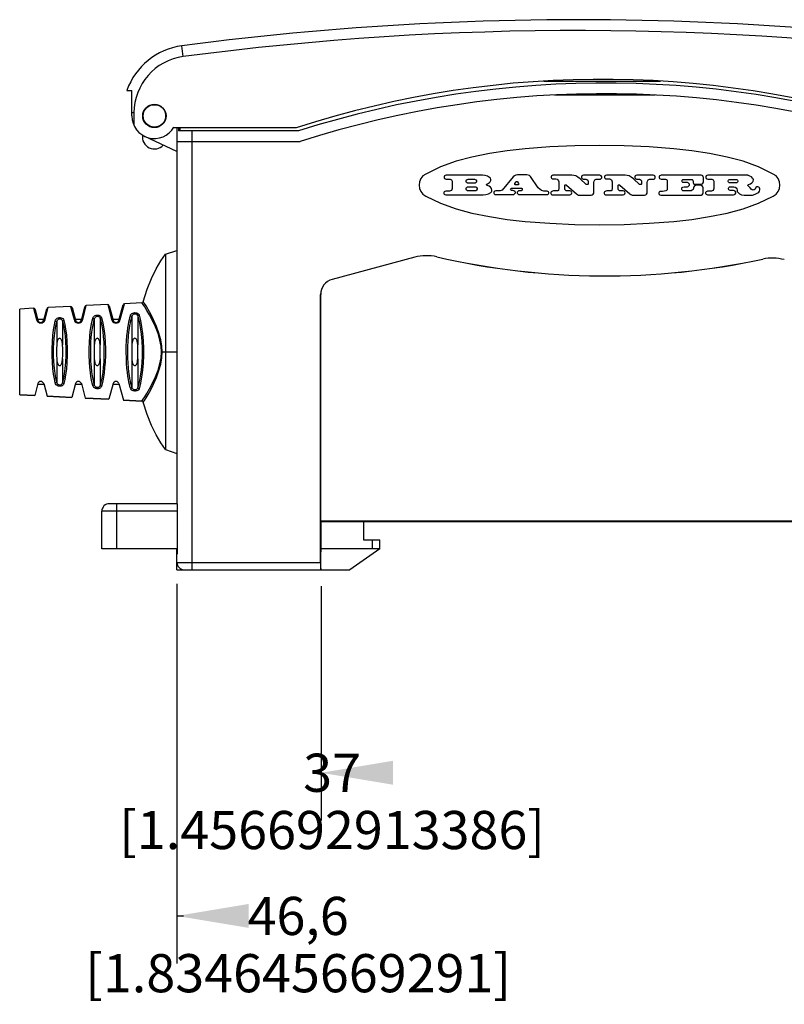
# Model space of a CAD drawing. Units: inches. Extents: x 0.4 to 16.6, y 0.6 to 10.4.
# Drawn here: x 3 to 5, y 3.2 to 5.8 of the extents above; entities that cross this region are included whole.
import ezdxf

# ---------------------------------------------------------------- set-up
doc = ezdxf.new("R2010")
doc.units = ezdxf.units.IN
doc.header["$LTSCALE"] = 0.935
doc.header["$MEASUREMENT"] = 0
doc.layers.get('0').update_dxf_attribs({"linetype": 'CONTINUOUS'})
for name, color, linetype in [('02___PRT_ALL_AXES', 7, 'CONTINUOUS'), ('AXIS_COSMETIC_THREADS', 7, 'CONTINUOUS'), ('SCHEME_DIMS', 7, 'CONTINUOUS')]:
    doc.layers.add(name, color=color, linetype=linetype)
doc.dimstyles.new('DIMSTYLE_1', dxfattribs={"dimtxt": 0.1, "dimasz": 0.1875, "dimexe": 0.125, "dimexo": 0.0625, "dimgap": 0.1, "dimtad": 0, "dimtih": 1, "dimtoh": 1, "dimdec": 1, "dimzin": 4, "dimdsep": 46, "dimtxsty": 'STANDARD', "dimblk": '_FILLED', "dimblk1": '_FILLED', "dimblk2": '_FILLED', "dimcen": 0.09, "dimadec": 3, "dimazin": 1, "dimtp": 0.1, "dimtm": 0.1, "dimtfac": 1, "dimtdec": 3, "dimtofl": 0, "dimtmove": 0, "dimatfit": 3, "dimldrblk": '_FILLED', "dimfxl": 1, "dimtolj": 1, "dimtzin": 4, "dimarcsym": 0})

# ---------------------------------------------------------------- blocks, each defined once
blk = doc.blocks.new('_FILLED')
at = {"color": 0, "linetype": 'BYBLOCK'}
blk.add_solid([(0, 0), (-1, 0.167), (-1, -0.167)], dxfattribs=at)
blk = doc.blocks.new('*D0')
at = {"layer": 'SCHEME_DIMS', "color": 7, "linetype": 'CONTINUOUS'}
for p, q in [((3.7885, 4.3288), (3.7885, 3.7151)), ((5.2452, 4.3288), (5.2452, 3.7151)), ((3.7885, 3.8401), (3.7885, 3.8401)), ((5.2452, 3.8401), (5.2452, 3.8401))]:
    blk.add_line(p, q, dxfattribs=at)
at = {"layer": 'SCHEME_DIMS', "color": 7, "linetype": 'CONTINUOUS', "xscale": 0.1875, "yscale": 0.1875, "zscale": 0.1875, "rotation": 180}
blk.add_blockref('_FILLED', (3.7885, 3.8401), dxfattribs=at)
at = {"layer": 'SCHEME_DIMS', "color": 7, "linetype": 'CONTINUOUS', "xscale": 0.1875, "yscale": 0.1875, "zscale": 0.1875}
blk.add_blockref('_FILLED', (5.2452, 3.8401), dxfattribs=at)
at = {"layer": 'SCHEME_DIMS', "color": 7, "linetype": 'CONTINUOUS', "insert": (3.8168, 3.8901), "char_height": 0.1, "width": 1.6, "attachment_point": 2, "line_spacing_factor": 0.9}
blk.add_mtext('37\\P[1.456692913386]', dxfattribs=at)
blk = doc.blocks.new('*D9')
at = {"layer": 'SCHEME_DIMS', "color": 7, "linetype": 'CONTINUOUS'}
for p, q in [((3.4105, 4.335), (3.4105, 3.3401)), ((5.2452, 4.3288), (5.2452, 3.3401)), ((3.4105, 3.4651), (3.4279, 3.4651)), ((5.2452, 3.4651), (5.2279, 3.4651))]:
    blk.add_line(p, q, dxfattribs=at)
at = {"layer": 'SCHEME_DIMS', "color": 7, "linetype": 'CONTINUOUS', "xscale": 0.1875, "yscale": 0.1875, "zscale": 0.1875, "rotation": 180}
blk.add_blockref('_FILLED', (3.4105, 3.4651), dxfattribs=at)
at = {"layer": 'SCHEME_DIMS', "color": 7, "linetype": 'CONTINUOUS', "xscale": 0.1875, "yscale": 0.1875, "zscale": 0.1875}
blk.add_blockref('_FILLED', (5.2452, 3.4651), dxfattribs=at)
at = {"layer": 'SCHEME_DIMS', "color": 7, "linetype": 'CONTINUOUS', "insert": (3.7279, 3.5151), "char_height": 0.1, "width": 1.6, "attachment_point": 2, "line_spacing_factor": 0.9}
blk.add_mtext('46,6\\P[1.834645669291]', dxfattribs=at)

msp = doc.modelspace()

# ---------------------------------------------------------------- linework, layer by layer
at = {"color": 7, "linetype": 'CONTINUOUS'}
for p, q in [((3.4271, 5.7159), (3.4234, 5.7441)), ((4.6762, 5.6511), (4.3707, 5.6511)), ((3.2797, 5.6275), (3.2924, 5.6275)), ((3.2924, 5.5606), (3.2924, 5.6275)), ((4.399, 5.6157), (4.6626, 5.6157)), ((3.298, 5.5685), (3.2924, 5.5685)), ((3.298, 5.5685), (3.298, 5.5355)), ((3.4027, 5.5291), (3.4027, 5.5311)), ((3.7224, 5.5291), (3.4027, 5.5291)), ((3.4105, 5.5291), (3.4105, 4.5448)), ((3.4146, 5.5291), (3.4146, 5.5212)), ((3.4499, 5.5212), (3.4146, 5.5212)), ((3.4182, 5.5291), (3.4182, 5.5212)), ((3.4105, 5.4937), (3.7334, 5.4937)), ((3.4499, 5.4937), (3.4499, 4.3716)), ((4.2106, 5.4052), (4.1152, 5.4052)), ((4.1152, 5.395), (4.1255, 5.395)), ((4.1731, 5.395), (4.1893, 5.395)), ((4.2909, 5.4012), (4.2622, 5.3666)), ((4.3264, 5.4064), (4.3019, 5.4064)), ((4.3563, 5.3726), (4.3358, 5.4016)), ((4.4442, 5.4052), (4.395, 5.4052)), ((4.395, 5.3956), (4.4028, 5.3956)), ((4.4659, 5.3956), (4.4598, 5.4004)), ((4.4822, 5.3811), (4.4659, 5.3956)), ((4.4743, 5.395), (4.4814, 5.395)), ((4.5176, 5.4052), (4.4745, 5.4052)), ((4.5114, 5.395), (4.5176, 5.395)), ((4.5839, 5.4052), (4.5348, 5.4052)), ((4.5348, 5.3956), (4.5426, 5.3956)), ((4.6056, 5.3956), (4.5996, 5.4004)), ((4.6219, 5.3811), (4.6056, 5.3956)), ((4.6141, 5.395), (4.6212, 5.395)), ((4.6573, 5.4052), (4.6143, 5.4052)), ((4.6512, 5.395), (4.6573, 5.395)), ((4.783, 5.4052), (4.6783, 5.4052)), ((4.6783, 5.395), (4.6898, 5.395)), ((4.7367, 5.3944), (4.7574, 5.3944)), ((4.789, 5.3881), (4.789, 5.3992)), ((4.9037, 5.4052), (4.8004, 5.4052)), ((4.8004, 5.395), (4.8106, 5.395)), ((4.8578, 5.3944), (4.8743, 5.3944)), ((4.1307, 5.3894), (4.1307, 5.3702)), ((4.1893, 5.3842), (4.1731, 5.3842)), ((4.1731, 5.375), (4.1909, 5.375)), ((4.2278, 5.3763), (4.2224, 5.3787)), ((4.2888, 5.3714), (4.3114, 5.3714)), ((4.2954, 5.3835), (4.2984, 5.3883)), ((4.3029, 5.3799), (4.2972, 5.3799)), ((4.302, 5.3883), (4.305, 5.3835)), ((4.3113, 5.3648), (4.3066, 5.3648)), ((4.4104, 5.3883), (4.4104, 5.3731)), ((4.4261, 5.3698), (4.4261, 5.3783)), ((4.43, 5.3794), (4.4562, 5.3563)), ((4.487, 5.39), (4.487, 5.3835)), ((4.5021, 5.3608), (4.5021, 5.3867)), ((4.5501, 5.3883), (4.5501, 5.3731)), ((4.5658, 5.3698), (4.5658, 5.3783)), ((4.5698, 5.3794), (4.596, 5.3563)), ((4.6267, 5.39), (4.6267, 5.3835)), ((4.6418, 5.3608), (4.6418, 5.3867)), ((4.6943, 5.3903), (4.6943, 5.3691)), ((4.7469, 5.3859), (4.7367, 5.3859)), ((4.7617, 5.39), (4.7618, 5.3856)), ((4.7629, 5.3722), (4.7618, 5.3678)), ((4.766, 5.3817), (4.7835, 5.3817)), ((4.7802, 5.3793), (4.7705, 5.3793)), ((4.7884, 5.3589), (4.7884, 5.3725)), ((4.8158, 5.3894), (4.8158, 5.3702)), ((4.8743, 5.3853), (4.8578, 5.3853)), ((4.8589, 5.375), (4.8688, 5.375)), ((4.8678, 5.3654), (4.8589, 5.3654)), ((4.8771, 5.3666), (4.8771, 5.3657)), ((4.9066, 5.3811), (4.9091, 5.3817)), ((4.9253, 5.3708), (4.9241, 5.369)), ((4.9362, 5.3674), (4.9362, 5.3698)), ((4.1245, 5.3636), (4.1143, 5.3636)), ((4.1143, 5.3539), (4.2124, 5.3539)), ((4.1909, 5.3642), (4.1731, 5.3642)), ((4.2542, 5.3642), (4.2452, 5.3642)), ((4.2452, 5.3545), (4.2904, 5.3545)), ((4.2953, 5.3575), (4.296, 5.3581)), ((4.3066, 5.3545), (4.3794, 5.3545)), ((4.3794, 5.3636), (4.3708, 5.3636)), ((4.3923, 5.3539), (4.439, 5.3539)), ((4.4061, 5.3642), (4.3961, 5.3642)), ((4.4394, 5.3642), (4.4312, 5.3642)), ((4.4655, 5.3533), (4.4952, 5.3533)), ((4.532, 5.3539), (4.5787, 5.3539)), ((4.5459, 5.3642), (4.5358, 5.3642)), ((4.5791, 5.3642), (4.5709, 5.3642)), ((4.6053, 5.3533), (4.6349, 5.3533)), ((4.677, 5.3533), (4.7834, 5.3533)), ((4.7543, 5.3642), (4.736, 5.3642)), ((4.8097, 5.3636), (4.7994, 5.3636)), ((4.7994, 5.3539), (4.8678, 5.3539)), ((4.8955, 5.3528), (4.9096, 5.3528)), ((3.381, 5.1984), (3.4105, 5.2082)), ((3.381, 5.1984), (3.381, 5.1394)), ((4.0331, 5.1904), (3.8172, 5.1325)), ((4.0331, 5.1904), (3.8172, 5.1326)), ((4.0331, 5.1904), (4.0331, 5.1904)), ((4.0909, 5.1915), (4.0909, 5.1914)), ((4.9444, 5.1856), (4.9444, 5.1855)), ((3.381, 5.1394), (3.381, 5.0384)), ((3.8172, 5.1326), (3.8172, 5.1325)), ((3.7868, 5.0929), (3.7868, 5.0929)), ((3.7868, 4.3913), (3.7868, 5.0929)), ((3.7868, 5.0929), (3.7868, 4.4992)), ((3.035, 5.0567), (2.9989, 5.0549)), ((3.035, 5.0567), (3.0426, 5.0274)), ((3.0618, 5.0255), (3.07, 5.0557)), ((3.0655, 5.0273), (3.0736, 5.0587)), ((3.1322, 5.0616), (3.0736, 5.0587)), ((3.1322, 5.0616), (3.1411, 5.0273)), ((3.1362, 5.0587), (3.1451, 5.0255)), ((3.1603, 5.0255), (3.1697, 5.0608)), ((3.1639, 5.0272), (3.1733, 5.0637)), ((3.2293, 5.0665), (3.1733, 5.0637)), ((3.2293, 5.0665), (3.2395, 5.0271)), ((3.2333, 5.0636), (3.2435, 5.0255)), ((3.2587, 5.0255), (3.2695, 5.0659)), ((3.2623, 5.0271), (3.2731, 5.0688)), ((3.3186, 5.0711), (3.2731, 5.0688)), ((2.9989, 4.8301), (2.9989, 5.0549)), ((3.039, 5.0538), (3.0466, 5.0255)), ((3.2927, 5.0344), (3.2927, 4.961)), ((3.3079, 5.0359), (3.3079, 4.961)), ((3.381, 5.0384), (3.381, 4.9425)), ((3.0958, 5.0205), (3.0958, 4.961)), ((3.1111, 5.0222), (3.1111, 4.961)), ((3.1411, 5.0273), (3.1424, 5.0241)), ((3.1943, 5.0276), (3.1943, 4.961)), ((3.2095, 5.0292), (3.2095, 4.961)), ((3.3698, 4.9425), (3.4105, 4.9425)), ((3.381, 4.9425), (3.381, 4.6866)), ((3.0958, 4.924), (3.0958, 4.8645)), ((3.1111, 4.924), (3.1111, 4.8628)), ((3.1943, 4.924), (3.1943, 4.8574)), ((3.2095, 4.924), (3.2095, 4.8558)), ((3.2927, 4.924), (3.2927, 4.8506)), ((3.3079, 4.924), (3.3079, 4.8491)), ((2.9989, 4.8301), (3.0382, 4.8281)), ((3.0707, 4.8265), (3.1353, 4.8232)), ((3.1705, 4.8214), (3.2324, 4.8183)), ((3.2703, 4.8163), (3.3186, 4.8139)), ((3.381, 4.6866), (3.4105, 4.6767)), ((3.4105, 4.5448), (3.2334, 4.5448)), ((3.2531, 4.4267), (3.2531, 4.5448)), ((3.4105, 4.5448), (3.4111, 4.5444)), ((3.4111, 4.5444), (3.4111, 4.4123)), ((3.4111, 4.5252), (3.2137, 4.5252)), ((3.2137, 4.4267), (3.2137, 4.5252)), ((5.2468, 4.4992), (3.7868, 4.4992)), ((3.7868, 4.4992), (3.7885, 4.4976)), ((5.0912, 4.4976), (3.7871, 4.4976)), ((3.7871, 4.4976), (3.7871, 4.4188)), ((3.8987, 4.4976), (3.8987, 4.4504)), ((3.8987, 4.4504), (3.942, 4.4504)), ((3.9224, 4.4267), (3.9224, 4.4504)), ((3.942, 4.4267), (3.942, 4.4504)), ((3.4111, 4.4267), (3.2137, 4.4267)), ((3.4105, 4.4123), (3.4105, 4.4267)), ((3.4105, 4.4123), (3.4111, 4.4123)), ((3.4105, 4.3716), (3.4105, 4.4123)), ((3.942, 4.4267), (3.7871, 4.4267)), ((3.7871, 4.4188), (3.7877, 4.4188)), ((3.7877, 4.3716), (3.7877, 4.4188)), ((3.942, 4.4267), (3.8633, 4.3716)), ((3.4105, 4.3913), (3.7868, 4.3913)), ((3.4105, 4.3716), (3.8633, 4.3716))]:
    msp.add_line(p, q, dxfattribs=at)
for points in [[(4.3221, 5.4746), (4.2754, 5.4694), (4.2289, 5.4622), (4.1828, 5.453)], [(4.5168, 5.4835), (4.4519, 5.4825), (4.3869, 5.4796), (4.3221, 5.4746)], [(4.7116, 5.4746), (4.6468, 5.4796), (4.5818, 5.4825), (4.5168, 5.4835)], [(4.8509, 5.453), (4.8048, 5.4622), (4.7583, 5.4694), (4.7116, 5.4746)], [(4.1828, 5.453), (4.1412, 5.4419), (4.1007, 5.427), (4.0619, 5.4085)], [(4.9718, 5.4085), (4.933, 5.427), (4.8925, 5.4419), (4.8509, 5.453)], [(4.0619, 5.4085), (4.0547, 5.4034), (4.0491, 5.3965), (4.0456, 5.3883), (4.0444, 5.3795)], [(4.1152, 5.4052), (4.1131, 5.4047), (4.1113, 5.4033), (4.1103, 5.4013), (4.1103, 5.399), (4.1113, 5.3969), (4.1131, 5.3955), (4.1152, 5.395)], [(4.1255, 5.395), (4.1274, 5.3945), (4.1292, 5.3932), (4.1303, 5.3914), (4.1307, 5.3894)], [(4.1731, 5.3842), (4.1708, 5.3847), (4.1689, 5.3861), (4.1678, 5.3884), (4.1678, 5.3908), (4.1689, 5.393), (4.1708, 5.3945), (4.1731, 5.395)], [(4.1893, 5.395), (4.1916, 5.3945), (4.1935, 5.393), (4.1946, 5.3908), (4.1946, 5.3884), (4.1935, 5.3861), (4.1916, 5.3847), (4.1893, 5.3842)], [(4.229, 5.3998), (4.2233, 5.4028), (4.2171, 5.4046), (4.2106, 5.4052)], [(4.2284, 5.3859), (4.2309, 5.388), (4.2324, 5.3911), (4.2326, 5.3943), (4.2314, 5.3975), (4.229, 5.3998)], [(4.3019, 5.4064), (4.2978, 5.4058), (4.294, 5.404), (4.2909, 5.4012)], [(4.3358, 5.4016), (4.3333, 5.4042), (4.33, 5.4059), (4.3264, 5.4064)], [(4.395, 5.4052), (4.393, 5.4048), (4.3913, 5.4034), (4.3903, 5.4015), (4.3903, 5.3993), (4.3913, 5.3973), (4.393, 5.396), (4.395, 5.3956)], [(4.4028, 5.3956), (4.4056, 5.395), (4.4081, 5.3935), (4.4097, 5.391), (4.4104, 5.3883)], [(4.4598, 5.4004), (4.4551, 5.4033), (4.4497, 5.4049), (4.4442, 5.4052)], [(4.4745, 5.4052), (4.4724, 5.4047), (4.4706, 5.4034), (4.4696, 5.4014), (4.4695, 5.399), (4.4705, 5.3969), (4.4723, 5.3955), (4.4743, 5.395)], [(4.4814, 5.395), (4.484, 5.3943), (4.4861, 5.3925), (4.487, 5.39)], [(4.5021, 5.3867), (4.5028, 5.3901), (4.5049, 5.393), (4.5079, 5.3946), (4.5114, 5.395)], [(4.5176, 5.395), (4.5197, 5.3954), (4.5215, 5.3968), (4.5226, 5.3989), (4.5226, 5.4012), (4.5215, 5.4033), (4.5197, 5.4047), (4.5176, 5.4052)], [(4.5348, 5.4052), (4.5327, 5.4048), (4.531, 5.4034), (4.5301, 5.4015), (4.5301, 5.3993), (4.531, 5.3973), (4.5327, 5.396), (4.5348, 5.3956)], [(4.5426, 5.3956), (4.5453, 5.395), (4.5478, 5.3935), (4.5495, 5.391), (4.5501, 5.3883)], [(4.5996, 5.4004), (4.5948, 5.4033), (4.5895, 5.4049), (4.5839, 5.4052)], [(4.6143, 5.4052), (4.6121, 5.4047), (4.6103, 5.4034), (4.6093, 5.4014), (4.6093, 5.399), (4.6102, 5.3969), (4.612, 5.3955), (4.6141, 5.395)], [(4.6212, 5.395), (4.6237, 5.3943), (4.6258, 5.3925), (4.6267, 5.39)], [(4.6418, 5.3867), (4.6426, 5.3901), (4.6446, 5.393), (4.6477, 5.3946), (4.6512, 5.395)], [(4.6573, 5.395), (4.6595, 5.3954), (4.6613, 5.3968), (4.6623, 5.3989), (4.6623, 5.4012), (4.6613, 5.4033), (4.6595, 5.4047), (4.6573, 5.4052)], [(4.6783, 5.4052), (4.6761, 5.4047), (4.6743, 5.4033), (4.6733, 5.4013), (4.6733, 5.3989), (4.6743, 5.3969), (4.6761, 5.3955), (4.6783, 5.395)], [(4.6898, 5.395), (4.692, 5.3943), (4.6937, 5.3926), (4.6943, 5.3903)], [(4.7367, 5.3859), (4.7347, 5.3865), (4.7331, 5.388), (4.7325, 5.3901), (4.7331, 5.3923), (4.7347, 5.3938), (4.7367, 5.3944)], [(4.7574, 5.3944), (4.7595, 5.3937), (4.7611, 5.3921), (4.7617, 5.39)], [(4.789, 5.3992), (4.7885, 5.4015), (4.7873, 5.4035), (4.7853, 5.4048), (4.783, 5.4052)], [(4.8004, 5.4052), (4.7982, 5.4047), (4.7964, 5.4033), (4.7954, 5.4013), (4.7954, 5.399), (4.7964, 5.3969), (4.7982, 5.3955), (4.8004, 5.395)], [(4.8106, 5.395), (4.8126, 5.3945), (4.8143, 5.3932), (4.8155, 5.3914), (4.8158, 5.3894)], [(4.8578, 5.3853), (4.8559, 5.3857), (4.8543, 5.387), (4.8534, 5.3888), (4.8534, 5.3909), (4.8543, 5.3927), (4.8559, 5.3939), (4.8578, 5.3944)], [(4.8743, 5.3944), (4.8762, 5.3939), (4.8778, 5.3927), (4.8787, 5.3909), (4.8787, 5.3888), (4.8778, 5.387), (4.8762, 5.3857), (4.8743, 5.3853)], [(4.907, 5.4046), (4.9059, 5.4049), (4.9048, 5.4051), (4.9037, 5.4052)], [(4.9175, 5.398), (4.9144, 5.4007), (4.9108, 5.403), (4.907, 5.4046)], [(4.9181, 5.3877), (4.9193, 5.3901), (4.9197, 5.393), (4.919, 5.3957), (4.9175, 5.398)], [(4.9893, 5.3795), (4.9881, 5.3882), (4.9846, 5.3964), (4.979, 5.4034), (4.9718, 5.4085)], [(4.0444, 5.3795), (4.0456, 5.3707), (4.0491, 5.3626), (4.0547, 5.3556), (4.0619, 5.3504)], [(4.1307, 5.3702), (4.1303, 5.3678), (4.129, 5.3656), (4.1269, 5.3641), (4.1245, 5.3636)], [(4.1731, 5.3642), (4.1708, 5.3647), (4.1689, 5.3662), (4.1678, 5.3684), (4.1678, 5.3708), (4.1689, 5.373), (4.1708, 5.3745), (4.1731, 5.375)], [(4.1909, 5.375), (4.1932, 5.3745), (4.1951, 5.373), (4.1962, 5.3708), (4.1962, 5.3684), (4.1951, 5.3662), (4.1932, 5.3647), (4.1909, 5.3642)], [(4.2224, 5.3787), (4.2216, 5.3791), (4.2211, 5.38), (4.2212, 5.381), (4.2218, 5.3817)], [(4.2218, 5.3817), (4.2239, 5.3832), (4.2261, 5.3846), (4.2284, 5.3859)], [(4.235, 5.3663), (4.234, 5.3704), (4.2314, 5.374), (4.2278, 5.3763)], [(4.232, 5.36), (4.2337, 5.3616), (4.2348, 5.3639), (4.235, 5.3663)], [(4.2622, 5.3666), (4.2597, 5.3653), (4.257, 5.3645), (4.2542, 5.3642)], [(4.2867, 5.3654), (4.2853, 5.3659), (4.2844, 5.3671), (4.2841, 5.3685), (4.2847, 5.3699), (4.2859, 5.3709)], [(4.2859, 5.3709), (4.2868, 5.3712), (4.2878, 5.3714), (4.2888, 5.3714)], [(4.2953, 5.363), (4.2926, 5.3641), (4.2897, 5.365), (4.2867, 5.3654)], [(4.2972, 5.3799), (4.2961, 5.3803), (4.2953, 5.3812), (4.2951, 5.3824), (4.2954, 5.3835)], [(4.2984, 5.3883), (4.2991, 5.389), (4.3002, 5.3893), (4.3013, 5.389), (4.302, 5.3883)], [(4.3066, 5.3648), (4.3044, 5.3643), (4.3026, 5.3629), (4.3016, 5.3608), (4.3016, 5.3585), (4.3026, 5.3564), (4.3044, 5.355), (4.3066, 5.3545)], [(4.305, 5.3835), (4.3053, 5.3823), (4.305, 5.3811), (4.3041, 5.3802), (4.3029, 5.3799)], [(4.3147, 5.369), (4.3147, 5.3675), (4.314, 5.3661), (4.3128, 5.3651), (4.3113, 5.3648)], [(4.3114, 5.3714), (4.3128, 5.3712), (4.314, 5.3703), (4.3147, 5.369)], [(4.3708, 5.3636), (4.3653, 5.3653), (4.3603, 5.3684), (4.3563, 5.3726)], [(4.4098, 5.3672), (4.4091, 5.3657), (4.4077, 5.3646), (4.4061, 5.3642)], [(4.4104, 5.3731), (4.4103, 5.3711), (4.4101, 5.3691), (4.4098, 5.3672)], [(4.4261, 5.3783), (4.4263, 5.3793), (4.4271, 5.3801), (4.4282, 5.3804), (4.4292, 5.3802), (4.43, 5.3794)], [(4.4312, 5.3642), (4.4292, 5.3646), (4.4274, 5.3658), (4.4263, 5.3677), (4.4261, 5.3698)], [(4.487, 5.3835), (4.4867, 5.3822), (4.4859, 5.3812), (4.4847, 5.3806), (4.4834, 5.3806), (4.4822, 5.3811)], [(4.5495, 5.3672), (4.5488, 5.3657), (4.5475, 5.3646), (4.5459, 5.3642)], [(4.5501, 5.3731), (4.55, 5.3711), (4.5498, 5.3691), (4.5495, 5.3672)], [(4.5658, 5.3783), (4.5661, 5.3793), (4.5668, 5.3801), (4.5679, 5.3804), (4.569, 5.3802), (4.5698, 5.3794)], [(4.5709, 5.3642), (4.5689, 5.3646), (4.5671, 5.3658), (4.566, 5.3677), (4.5658, 5.3698)], [(4.6267, 5.3835), (4.6264, 5.3822), (4.6256, 5.3812), (4.6244, 5.3806), (4.6231, 5.3806), (4.6219, 5.3811)], [(4.6943, 5.3691), (4.694, 5.3669), (4.6926, 5.3651), (4.6906, 5.3642)], [(4.7335, 5.366), (4.7326, 5.3676), (4.7322, 5.3696), (4.7323, 5.3714)], [(4.7323, 5.3714), (4.7327, 5.3725), (4.7336, 5.3734), (4.7347, 5.3738)], [(4.736, 5.3642), (4.7351, 5.3646), (4.7342, 5.3652), (4.7335, 5.366)], [(4.7347, 5.3738), (4.7387, 5.3745), (4.7428, 5.3749), (4.747, 5.375)], [(4.747, 5.375), (4.7492, 5.3756), (4.7511, 5.3771), (4.7522, 5.3792), (4.7522, 5.3818), (4.7511, 5.3839), (4.7492, 5.3854), (4.7469, 5.3859)], [(4.7618, 5.3678), (4.7597, 5.3659), (4.7571, 5.3646), (4.7543, 5.3642)], [(4.7618, 5.3856), (4.7625, 5.3837), (4.764, 5.3822), (4.766, 5.3817)], [(4.7682, 5.3787), (4.7658, 5.3771), (4.7639, 5.3749), (4.7629, 5.3722)], [(4.7705, 5.3793), (4.7697, 5.3792), (4.7689, 5.379), (4.7682, 5.3787)], [(4.7884, 5.3725), (4.7874, 5.3752), (4.7855, 5.3774), (4.783, 5.3788), (4.7802, 5.3793)], [(4.7835, 5.3817), (4.7862, 5.3828), (4.7883, 5.3852), (4.789, 5.3881)], [(4.8158, 5.3702), (4.8155, 5.3678), (4.8142, 5.3656), (4.8121, 5.3641), (4.8097, 5.3636)], [(4.8589, 5.3654), (4.8569, 5.3659), (4.8552, 5.3672), (4.8542, 5.3691), (4.8542, 5.3713), (4.8552, 5.3733), (4.8569, 5.3746), (4.8589, 5.375)], [(4.8678, 5.3539), (4.8702, 5.3545), (4.8723, 5.356), (4.8734, 5.3584), (4.8734, 5.361), (4.8723, 5.3633), (4.8702, 5.3648), (4.8678, 5.3654)], [(4.8688, 5.375), (4.872, 5.3744), (4.8747, 5.3726), (4.8765, 5.3698), (4.8771, 5.3666)], [(4.8771, 5.3657), (4.8772, 5.3643), (4.8776, 5.363), (4.8783, 5.3618)], [(4.906, 5.3775), (4.9054, 5.3783), (4.9053, 5.3794), (4.9058, 5.3805), (4.9066, 5.3811)], [(4.9139, 5.369), (4.9116, 5.3721), (4.9089, 5.3749), (4.906, 5.3775)], [(4.9091, 5.3817), (4.9125, 5.383), (4.9156, 5.385), (4.9181, 5.3877)], [(4.9241, 5.369), (4.9219, 5.367), (4.919, 5.3663), (4.9161, 5.367), (4.9139, 5.369)], [(4.9362, 5.3698), (4.9356, 5.3723), (4.9338, 5.3743), (4.9312, 5.3753), (4.9285, 5.3748), (4.9264, 5.3732), (4.9253, 5.3708)], [(4.9314, 5.3588), (4.934, 5.361), (4.9357, 5.364), (4.9362, 5.3674)], [(4.9718, 5.3504), (4.979, 5.3556), (4.9846, 5.3625), (4.9881, 5.3707), (4.9893, 5.3795)], [(4.0619, 5.3504), (4.1007, 5.332), (4.1412, 5.3171), (4.1828, 5.3059)], [(4.1143, 5.3636), (4.1122, 5.3631), (4.1105, 5.3618), (4.1096, 5.3598), (4.1096, 5.3577), (4.1105, 5.3557), (4.1122, 5.3544), (4.1143, 5.3539)], [(4.2124, 5.3539), (4.2193, 5.3546), (4.226, 5.3566), (4.232, 5.36)], [(4.2452, 5.3642), (4.2432, 5.3637), (4.2414, 5.3624), (4.2405, 5.3604), (4.2405, 5.3583), (4.2414, 5.3563), (4.2432, 5.355), (4.2452, 5.3545)], [(4.2904, 5.3545), (4.2922, 5.3552), (4.2939, 5.3562), (4.2953, 5.3575)], [(4.296, 5.3581), (4.2967, 5.3593), (4.2969, 5.3607), (4.2963, 5.3621), (4.2953, 5.363)], [(4.3794, 5.3545), (4.3813, 5.355), (4.3829, 5.3562), (4.3838, 5.358), (4.3838, 5.3601), (4.3829, 5.3619), (4.3813, 5.3631), (4.3794, 5.3636)], [(4.3904, 5.3618), (4.3894, 5.3597), (4.3894, 5.3574), (4.3904, 5.3553), (4.3923, 5.3539)], [(4.3961, 5.3642), (4.394, 5.3639), (4.3921, 5.363), (4.3904, 5.3618)], [(4.439, 5.3539), (4.4414, 5.3545), (4.4433, 5.3563), (4.4441, 5.3589), (4.4435, 5.3614), (4.4418, 5.3634), (4.4394, 5.3642)], [(4.4562, 5.3563), (4.459, 5.3545), (4.4622, 5.3535), (4.4655, 5.3533)], [(4.4952, 5.3533), (4.4979, 5.3539), (4.5002, 5.3555), (4.5017, 5.358), (4.5021, 5.3608)], [(4.5302, 5.3618), (4.5291, 5.3597), (4.5291, 5.3574), (4.5301, 5.3553), (4.532, 5.3539)], [(4.5358, 5.3642), (4.5338, 5.3639), (4.5318, 5.363), (4.5302, 5.3618)], [(4.5787, 5.3539), (4.5812, 5.3545), (4.5831, 5.3563), (4.5839, 5.3589), (4.5833, 5.3614), (4.5815, 5.3634), (4.5791, 5.3642)], [(4.596, 5.3563), (4.5987, 5.3545), (4.6019, 5.3535), (4.6053, 5.3533)], [(4.6349, 5.3533), (4.6377, 5.3539), (4.64, 5.3555), (4.6414, 5.358), (4.6418, 5.3608)], [(4.677, 5.363), (4.675, 5.3625), (4.6733, 5.3612), (4.6723, 5.3592), (4.6723, 5.3571), (4.6733, 5.3551), (4.675, 5.3538), (4.677, 5.3533)], [(4.6906, 5.3642), (4.6861, 5.3635), (4.6816, 5.3631), (4.677, 5.363)], [(4.7834, 5.3533), (4.7859, 5.3543), (4.7877, 5.3563), (4.7884, 5.3589)], [(4.7994, 5.3636), (4.7974, 5.3631), (4.7957, 5.3618), (4.7947, 5.3598), (4.7947, 5.3577), (4.7957, 5.3557), (4.7974, 5.3544), (4.7994, 5.3539)], [(4.8509, 5.3059), (4.8925, 5.3171), (4.9329, 5.332), (4.9718, 5.3504)], [(4.8783, 5.3618), (4.8829, 5.3569), (4.8889, 5.3538), (4.8955, 5.3528)], [(4.9096, 5.3528), (4.9172, 5.3534), (4.9245, 5.3555), (4.9314, 5.3588)], [(4.1828, 5.3059), (4.2289, 5.2968), (4.2754, 5.2896), (4.3221, 5.2843)], [(4.7116, 5.2843), (4.7583, 5.2896), (4.8048, 5.2968), (4.8509, 5.3059)], [(4.3221, 5.2843), (4.3869, 5.2794), (4.4519, 5.2765), (4.5168, 5.2755)], [(4.5168, 5.2755), (4.5818, 5.2765), (4.6468, 5.2794), (4.7116, 5.2843)], [(3.3222, 5.0739), (3.3327, 5.1066), (3.3439, 5.1351), (3.3558, 5.1597), (3.3681, 5.1808), (3.381, 5.1984)], [(3.3698, 4.9425), (3.3689, 4.9575), (3.366, 4.9735), (3.361, 4.9904), (3.3542, 5.008), (3.3465, 5.0247), (3.3389, 5.0393), (3.3321, 5.0513), (3.3264, 5.0603), (3.3222, 5.0666), (3.3195, 5.0701), (3.3186, 5.0711)], [(3.3719, 4.9425), (3.371, 4.9579), (3.3682, 4.9742), (3.3634, 4.9915), (3.3568, 5.0095), (3.3493, 5.0266), (3.342, 5.0415), (3.3353, 5.0537), (3.3298, 5.063), (3.3256, 5.0693), (3.323, 5.0729), (3.3222, 5.0739)], [(3.0918, 5.0232), (3.093, 5.0262), (3.0947, 5.0286), (3.097, 5.0305), (3.0995, 5.0318), (3.1022, 5.0324), (3.1047, 5.0325), (3.1073, 5.0322), (3.1097, 5.0313), (3.1119, 5.0297), (3.1136, 5.0276), (3.1147, 5.0249)], [(3.0958, 5.0205), (3.0966, 5.0234), (3.0978, 5.0258), (3.0993, 5.0276), (3.101, 5.0288), (3.1027, 5.0294), (3.1044, 5.0295), (3.1061, 5.0292), (3.1078, 5.0283), (3.1092, 5.0268), (3.1103, 5.0248), (3.1111, 5.0222)], [(3.1903, 4.8546), (3.1887, 4.861), (3.1871, 4.8688), (3.1854, 4.878), (3.1839, 4.8889), (3.1825, 4.9017), (3.1814, 4.9165), (3.1808, 4.9332), (3.1808, 4.9508), (3.1814, 4.9676), (3.1824, 4.9826), (3.1838, 4.9956), (3.1854, 5.0067), (3.187, 5.0161), (3.1887, 5.0239), (3.1903, 5.0304)], [(3.1903, 5.0304), (3.1906, 5.0315), (3.1912, 5.0327), (3.192, 5.0341), (3.1932, 5.0354), (3.1948, 5.0368), (3.1968, 5.0379), (3.199, 5.0386), (3.201, 5.039), (3.2029, 5.0391), (3.2046, 5.0389), (3.2062, 5.0386), (3.2077, 5.0381), (3.2092, 5.0373), (3.2105, 5.0363), (3.2115, 5.0351), (3.2123, 5.034), (3.2128, 5.033), (3.2131, 5.032)], [(3.1903, 5.0304), (3.1921, 5.0299), (3.1935, 5.0289), (3.1943, 5.0276)], [(3.1943, 5.0276), (3.1945, 5.0287), (3.1949, 5.0298), (3.1954, 5.0311), (3.1962, 5.0324), (3.1973, 5.0337), (3.1986, 5.0348), (3.2001, 5.0355), (3.2014, 5.0359), (3.2027, 5.036), (3.2038, 5.0358), (3.2049, 5.0355), (3.2059, 5.035), (3.2069, 5.0343), (3.2078, 5.0333), (3.2085, 5.0322), (3.2089, 5.0311), (3.2093, 5.0301), (3.2095, 5.0292)], [(3.2131, 5.032), (3.2114, 5.0315), (3.2102, 5.0304), (3.2095, 5.0292)], [(3.2131, 5.032), (3.2148, 5.0256), (3.2165, 5.0177), (3.2182, 5.0083), (3.2199, 4.9971), (3.2214, 4.9838), (3.2225, 4.9684), (3.2232, 4.951), (3.2231, 4.9328), (3.2225, 4.9156), (3.2213, 4.9004), (3.2198, 4.8874), (3.2182, 4.8763), (3.2165, 4.867), (3.2147, 4.8593), (3.2131, 4.8529)], [(3.2887, 4.8477), (3.2875, 4.8521), (3.2862, 4.8573), (3.2849, 4.8634), (3.2836, 4.8705), (3.2822, 4.8788), (3.2809, 4.8885), (3.2797, 4.8996), (3.2788, 4.9122), (3.2781, 4.9265), (3.2778, 4.9419), (3.278, 4.9574), (3.2787, 4.9719), (3.2797, 4.9847), (3.2808, 4.996), (3.2821, 5.0057), (3.2835, 5.0142), (3.2849, 5.0214), (3.2862, 5.0276), (3.2875, 5.0328), (3.2887, 5.0373)], [(3.2927, 4.8506), (3.2915, 4.8549), (3.2902, 4.86), (3.2889, 4.8659), (3.2876, 4.8728), (3.2862, 4.8808), (3.2849, 4.8901), (3.2837, 4.9009), (3.2828, 4.9132), (3.2821, 4.927), (3.2818, 4.942), (3.282, 4.957), (3.2827, 4.971), (3.2837, 4.9834), (3.2849, 4.9943), (3.2861, 5.0038), (3.2875, 5.0119), (3.2889, 5.0189), (3.2902, 5.0249), (3.2915, 5.03), (3.2927, 5.0344)], [(3.2887, 5.0373), (3.2894, 5.0392), (3.2907, 5.0411), (3.2927, 5.0429), (3.2951, 5.0442), (3.2978, 5.0451), (3.3006, 5.0454), (3.3034, 5.0452), (3.306, 5.0445), (3.3084, 5.0432), (3.3103, 5.0413), (3.3115, 5.0389)], [(3.2887, 5.0373), (3.2901, 5.037), (3.2913, 5.0363), (3.2922, 5.0354), (3.2927, 5.0344)], [(3.2927, 5.0344), (3.2932, 5.0362), (3.2941, 5.038), (3.2954, 5.0398), (3.297, 5.0411), (3.2988, 5.0419), (3.3007, 5.0422), (3.3025, 5.0421), (3.3043, 5.0414), (3.3058, 5.0401), (3.3071, 5.0383), (3.3079, 5.0359)], [(3.3115, 5.0389), (3.3099, 5.0383), (3.3086, 5.0372), (3.3079, 5.0359)], [(3.3079, 5.0359), (3.3116, 5.0221), (3.3146, 5.0063), (3.3169, 4.9891), (3.3185, 4.9709), (3.3193, 4.952), (3.3193, 4.933), (3.3185, 4.9141), (3.3169, 4.8958), (3.3146, 4.8786), (3.3116, 4.8629), (3.3079, 4.8491)], [(3.3115, 5.0389), (3.3152, 5.0246), (3.3182, 5.0083), (3.3206, 4.9906), (3.3221, 4.9718), (3.3229, 4.9523), (3.3229, 4.9327), (3.3221, 4.9132), (3.3206, 4.8944), (3.3182, 4.8766), (3.3152, 4.8604), (3.3115, 4.8461)], [(3.0466, 5.0255), (3.0459, 5.0266), (3.0444, 5.0273), (3.0426, 5.0274)], [(3.0426, 5.0274), (3.0438, 5.0245), (3.0455, 5.0221), (3.0477, 5.0202), (3.0503, 5.0189), (3.0529, 5.0184), (3.0555, 5.0184), (3.0581, 5.019), (3.0605, 5.0203), (3.0627, 5.0222)], [(3.0618, 5.0255), (3.0625, 5.0265), (3.0638, 5.0272), (3.0655, 5.0273)], [(3.0627, 5.0222), (3.0644, 5.0246), (3.0655, 5.0273)], [(3.0918, 4.8618), (3.0897, 4.8718), (3.0876, 4.8841), (3.0858, 4.8987), (3.0844, 4.9151), (3.0837, 4.933), (3.0837, 4.9514), (3.0844, 4.9693), (3.0857, 4.9859), (3.0876, 5.0006), (3.0897, 5.0131), (3.0918, 5.0232)], [(3.0958, 4.8645), (3.0937, 4.8741), (3.0916, 4.8861), (3.0898, 4.9001), (3.0884, 4.9161), (3.0877, 4.9333), (3.0877, 4.9511), (3.0884, 4.9684), (3.0897, 4.9844), (3.0916, 4.9986), (3.0937, 5.0107), (3.0958, 5.0205)], [(3.0918, 5.0232), (3.0936, 5.0227), (3.0951, 5.0218), (3.0958, 5.0205)], [(3.1147, 5.0249), (3.113, 5.0244), (3.1117, 5.0234), (3.1111, 5.0222)], [(3.1111, 5.0222), (3.1134, 5.0123), (3.1156, 5), (3.1176, 4.9854), (3.119, 4.9689), (3.1198, 4.9512), (3.1197, 4.9331), (3.119, 4.9154), (3.1175, 4.8991), (3.1156, 4.8847), (3.1134, 4.8725), (3.1111, 4.8628)], [(3.1147, 5.0249), (3.117, 5.0147), (3.1192, 5.002), (3.1212, 4.9869), (3.1226, 4.9698), (3.1234, 4.9515), (3.1233, 4.9328), (3.1226, 4.9145), (3.1211, 4.8976), (3.1192, 4.8827), (3.117, 4.8701), (3.1147, 4.8601)], [(3.1451, 5.0255), (3.1443, 5.0266), (3.1429, 5.0272), (3.1411, 5.0273)], [(3.1424, 5.0241), (3.1444, 5.0215), (3.1469, 5.0196), (3.1497, 5.0185), (3.1526, 5.0182), (3.1554, 5.0186), (3.1582, 5.0197), (3.1607, 5.0216)], [(3.1603, 5.0255), (3.1609, 5.0265), (3.1622, 5.0271), (3.1639, 5.0272)], [(3.1607, 5.0216), (3.1626, 5.0241), (3.1639, 5.0272)], [(3.1943, 4.8574), (3.1927, 4.8636), (3.1911, 4.8711), (3.1894, 4.8801), (3.1879, 4.8906), (3.1865, 4.903), (3.1854, 4.9173), (3.1848, 4.9335), (3.1848, 4.9505), (3.1854, 4.9668), (3.1864, 4.9813), (3.1878, 4.9939), (3.1894, 5.0046), (3.191, 5.0137), (3.1927, 5.0213), (3.1943, 5.0276)], [(3.2095, 5.0292), (3.2112, 5.0229), (3.2129, 5.0154), (3.2146, 5.0062), (3.2163, 4.9953), (3.2178, 4.9825), (3.2189, 4.9676), (3.2195, 4.9508), (3.2195, 4.9331), (3.2188, 4.9165), (3.2177, 4.9018), (3.2162, 4.8891), (3.2146, 4.8784), (3.2129, 4.8694), (3.2111, 4.862), (3.2095, 4.8558)], [(3.2435, 5.0255), (3.243, 5.0263), (3.2421, 5.0269), (3.2409, 5.0272), (3.2395, 5.0271)], [(3.2395, 5.0271), (3.2408, 5.024), (3.2428, 5.0214), (3.2454, 5.0195), (3.2482, 5.0184), (3.251, 5.0181), (3.2538, 5.0185), (3.2566, 5.0196), (3.259, 5.0214)], [(3.2587, 5.0255), (3.2594, 5.0265), (3.2606, 5.027), (3.2623, 5.0271)], [(3.259, 5.0214), (3.261, 5.024), (3.2623, 5.0271)], [(3.3186, 4.8139), (3.3195, 4.8149), (3.3222, 4.8184), (3.3264, 4.8246), (3.3321, 4.8337), (3.3389, 4.8456), (3.3465, 4.8602), (3.3542, 4.8769), (3.361, 4.8946), (3.366, 4.9115), (3.3689, 4.9274), (3.3698, 4.9425)], [(3.3222, 4.811), (3.323, 4.8121), (3.3256, 4.8156), (3.3298, 4.822), (3.3353, 4.8312), (3.342, 4.8434), (3.3493, 4.8584), (3.3568, 4.8755), (3.3634, 4.8935), (3.3682, 4.9108), (3.371, 4.9271), (3.3719, 4.9425)], [(3.0918, 4.8618), (3.0936, 4.8622), (3.0951, 4.8632), (3.0958, 4.8645)], [(3.1147, 4.8601), (3.1136, 4.8574), (3.1119, 4.8552), (3.1097, 4.8537), (3.1073, 4.8528), (3.1047, 4.8524), (3.1022, 4.8525), (3.0995, 4.8532), (3.097, 4.8545), (3.0947, 4.8563), (3.093, 4.8588), (3.0918, 4.8618)], [(3.1111, 4.8628), (3.1103, 4.8602), (3.1092, 4.8581), (3.1078, 4.8567), (3.1061, 4.8558), (3.1044, 4.8554), (3.1027, 4.8556), (3.101, 4.8562), (3.0993, 4.8574), (3.0978, 4.8592), (3.0966, 4.8616), (3.0958, 4.8645)], [(3.1147, 4.8601), (3.113, 4.8606), (3.1117, 4.8616), (3.1111, 4.8628)], [(3.1903, 4.8546), (3.1921, 4.8551), (3.1935, 4.8561), (3.1943, 4.8574)], [(3.2131, 4.8529), (3.2128, 4.852), (3.2123, 4.851), (3.2116, 4.8499), (3.2106, 4.8488), (3.2093, 4.8477), (3.2078, 4.8469), (3.2063, 4.8464), (3.2047, 4.846), (3.203, 4.8459), (3.2012, 4.846), (3.1992, 4.8463), (3.1971, 4.847), (3.1951, 4.848), (3.1934, 4.8493), (3.1921, 4.8508), (3.1912, 4.8521), (3.1906, 4.8534), (3.1903, 4.8546)], [(3.2095, 4.8558), (3.2093, 4.8549), (3.2089, 4.8539), (3.2085, 4.8528), (3.2078, 4.8518), (3.207, 4.8508), (3.206, 4.85), (3.205, 4.8495), (3.2039, 4.8491), (3.2028, 4.849), (3.2016, 4.8491), (3.2002, 4.8494), (3.1989, 4.85), (3.1975, 4.851), (3.1964, 4.8523), (3.1955, 4.8537), (3.1949, 4.855), (3.1945, 4.8563), (3.1943, 4.8574)], [(3.2131, 4.8529), (3.2114, 4.8535), (3.2102, 4.8545), (3.2095, 4.8558)], [(3.2887, 4.8477), (3.2901, 4.848), (3.2913, 4.8486), (3.2922, 4.8496), (3.2927, 4.8506)], [(3.3079, 4.8491), (3.307, 4.8465), (3.3056, 4.8446), (3.3038, 4.8433), (3.3019, 4.8428), (3.2999, 4.8428), (3.2979, 4.8434), (3.296, 4.8446), (3.2944, 4.8464), (3.2933, 4.8485), (3.2927, 4.8506)], [(3.3115, 4.8461), (3.3099, 4.8467), (3.3086, 4.8477), (3.3079, 4.8491)], [(3.3115, 4.8461), (3.3102, 4.8434), (3.308, 4.8415), (3.3054, 4.8402), (3.3025, 4.8396), (3.2995, 4.8396), (3.2964, 4.8403), (3.2936, 4.8415), (3.2912, 4.8433), (3.2896, 4.8455), (3.2887, 4.8477)], [(3.381, 4.6866), (3.3681, 4.7041), (3.3558, 4.7252), (3.3439, 4.7499), (3.3327, 4.7783), (3.3222, 4.811)]]:
    msp.add_lwpolyline(points, dxfattribs=at)
for radius in [0.0305, 0.0295]:
    msp.add_circle((3.3515, 5.5606), radius, dxfattribs=at)
for centre, radius, start, end in [((4.4609, -2.0613), 7.874, 78.17091, 97.57136), ((4.4609, -2.0613), 7.8456, 82.14657, 97.57136), ((3.4467, 5.5685), 0.1772, 97.5714, 160.5287), ((3.4467, 5.5685), 0.1487, 97.5714, 180), ((4.5233, 3.0779), 2.5787, 70.5977, 108.096), ((4.5308, 3.0206), 2.626, 70.9437, 107.7775), ((4.5308, 3.0206), 2.5984, 70.7636, 107.8723), ((3.3515, 5.5606), 0.0591, 180, 330.0736), ((4.0641, 5.0747), 0.1198, 77.0746, 105), ((4.0641, 5.0747), 0.1198, 77.0746, 105), ((4.5308, 7.1084), 1.9668, 257.0746, 282.1387), ((4.5308, 7.1084), 1.9669, 257.0746, 282.1387), ((4.9696, 5.0685), 0.1198, 75, 102.1387), ((4.9696, 5.0685), 0.1198, 75, 102.1387), ((3.8279, 5.0929), 0.0411, 105, 180), ((3.8279, 5.0929), 0.041, 105, 180), ((3.0352, 5.0528), 0.00394, 15.0007, 92.9001), ((3.0738, 5.0547), 0.00394, 92.8996, 164.9987), ((3.1324, 5.0577), 0.00394, 15.0008, 92.9002), ((3.1735, 5.0598), 0.00394, 92.8995, 164.9985), ((3.2295, 5.0626), 0.00394, 15.001, 92.9002), ((3.2733, 5.0648), 0.00394, 92.8996, 164.9988), ((3.3184, 5.075), 0.00394, 272.9003, 344.0751), ((3.0542, 5.0275), 0.00787, 195, 345), ((3.1527, 5.0275), 0.00787, 195, 345), ((3.2511, 5.0275), 0.00787, 195, 345), ((3.3184, 4.81), 0.00394, 15.9249, 87.0997), ((3.2334, 4.5252), 0.0197, 90, 180), ((3.4302, 4.3913), 0.0197, 180, 270)]:
    msp.add_arc(centre, radius, start, end, dxfattribs=at)
msp.add_ellipse((3.7869, 4.3913), major_axis=(0, 0.0197), ratio=0.008727, start_param=-4.712389, end_param=-3.141593, dxfattribs=at)
at = {"layer": '02___PRT_ALL_AXES', "color": 7, "linetype": 'CONTINUOUS'}
for p, q in [((3.4499, 5.5212), (3.4499, 5.4937)), ((3.7291, 5.5212), (3.4499, 5.5212)), ((3.4105, 5.4679), (3.3265, 5.5071)), ((3.4105, 5.4937), (3.7334, 5.4937))]:
    msp.add_line(p, q, dxfattribs=at)
msp.add_arc((3.3515, 5.5055), 0.0315, 171.0107, 318.2042, dxfattribs=at)
at = {"layer": 'AXIS_COSMETIC_THREADS', "color": 7, "linetype": 'CONTINUOUS'}
for p, q in [((3.0624, 5.0275), (3.0461, 5.0275)), ((3.1608, 5.0275), (3.1445, 5.0275)), ((3.2592, 5.0275), (3.2429, 5.0275)), ((3.0466, 4.8595), (3.0382, 4.8281)), ((3.0624, 4.8574), (3.0461, 4.8574)), ((3.0618, 4.8595), (3.0707, 4.8265)), ((3.1451, 4.8595), (3.1353, 4.8232)), ((3.1608, 4.8574), (3.1445, 4.8574)), ((3.1603, 4.8595), (3.1705, 4.8214)), ((3.2435, 4.8595), (3.2324, 4.8183)), ((3.2592, 4.8574), (3.2429, 4.8574)), ((3.2587, 4.8595), (3.2703, 4.8163)), ((3.0382, 4.8281), (2.9989, 4.8301)), ((3.1353, 4.8232), (3.0707, 4.8265)), ((3.2324, 4.8183), (3.1705, 4.8214)), ((3.3186, 4.8139), (3.2703, 4.8163))]:
    msp.add_line(p, q, dxfattribs=at)
for points in [[(3.1111, 4.961), (3.1109, 4.9631), (3.1107, 4.9652), (3.1104, 4.9673), (3.11, 4.9695), (3.1094, 4.9716), (3.1086, 4.9737), (3.1077, 4.9754), (3.1065, 4.9769), (3.1052, 4.9778), (3.1036, 4.9782), (3.1021, 4.978), (3.1007, 4.9771), (3.0996, 4.9759), (3.0986, 4.9744), (3.0978, 4.9725), (3.0972, 4.9705), (3.0967, 4.9682), (3.0963, 4.9659), (3.096, 4.9635), (3.0958, 4.961)], [(3.2095, 4.961), (3.2093, 4.9631), (3.2091, 4.9652), (3.2088, 4.9673), (3.2084, 4.9695), (3.2078, 4.9716), (3.2071, 4.9737), (3.2061, 4.9754), (3.2049, 4.9769), (3.2036, 4.9778), (3.202, 4.9782), (3.2005, 4.978), (3.1992, 4.9771), (3.198, 4.9759), (3.197, 4.9744), (3.1962, 4.9725), (3.1956, 4.9705), (3.1951, 4.9682), (3.1947, 4.9659), (3.1945, 4.9635), (3.1943, 4.961)], [(3.3079, 4.961), (3.3078, 4.9631), (3.3075, 4.9652), (3.3073, 4.9673), (3.3068, 4.9695), (3.3063, 4.9716), (3.3055, 4.9737), (3.3045, 4.9754), (3.3034, 4.9769), (3.302, 4.9778), (3.3005, 4.9782), (3.2989, 4.978), (3.2976, 4.9771), (3.2964, 4.9759), (3.2955, 4.9744), (3.2947, 4.9725), (3.294, 4.9705), (3.2935, 4.9682), (3.2931, 4.9659), (3.2929, 4.9635), (3.2927, 4.961)], [(3.0958, 4.924), (3.0961, 4.9212), (3.0964, 4.9184), (3.0969, 4.9157), (3.0975, 4.9132), (3.0984, 4.911), (3.0995, 4.9091), (3.1008, 4.9077), (3.1023, 4.9069), (3.1039, 4.9068), (3.1054, 4.9073), (3.1067, 4.9083), (3.1078, 4.9096), (3.1087, 4.9113), (3.1094, 4.9133), (3.11, 4.9156), (3.1105, 4.9181), (3.1108, 4.9209), (3.1111, 4.924)], [(3.1943, 4.924), (3.1945, 4.9212), (3.1948, 4.9184), (3.1953, 4.9157), (3.196, 4.9132), (3.1968, 4.911), (3.1979, 4.9091), (3.1993, 4.9077), (3.2008, 4.9069), (3.2024, 4.9068), (3.2038, 4.9073), (3.2051, 4.9083), (3.2062, 4.9096), (3.2071, 4.9113), (3.2078, 4.9133), (3.2084, 4.9156), (3.2089, 4.9181), (3.2092, 4.9209), (3.2095, 4.924)], [(3.2927, 4.924), (3.2929, 4.9212), (3.2932, 4.9184), (3.2937, 4.9157), (3.2944, 4.9132), (3.2953, 4.911), (3.2964, 4.9091), (3.2977, 4.9077), (3.2992, 4.9069), (3.3008, 4.9068), (3.3022, 4.9073), (3.3035, 4.9083), (3.3046, 4.9096), (3.3055, 4.9113), (3.3063, 4.9133), (3.3069, 4.9156), (3.3073, 4.9181), (3.3077, 4.9209), (3.3079, 4.924)]]:
    msp.add_lwpolyline(points, dxfattribs=at)
for centre in [(3.0542, 4.8574), (3.1527, 4.8574), (3.2511, 4.8574)]:
    msp.add_arc(centre, 0.00787, 15, 165, dxfattribs=at)
for centre, start_param, end_param in [((3.1181, 4.9425), 1.351429, 1.790164), ((3.0888, 4.9425), -1.790164, -1.351429), ((3.2165, 4.9425), 1.351429, 1.790164), ((3.1872, 4.9425), -1.790164, -1.351429), ((3.3149, 4.9425), 1.351429, 1.790164), ((3.2857, 4.9425), -1.790164, -1.351429)]:
    msp.add_ellipse(centre, major_axis=(0, 0.085), ratio=0.267949, start_param=start_param, end_param=end_param, dxfattribs=at)

# ---------------------------------------------------------------- dimensions: what is measured, and where the dimension line sits
at = {"layer": 'SCHEME_DIMS', "color": 7, "linetype": 'CONTINUOUS'}
dim = msp.add_linear_dim(base=(3.4105, 3.4651), p1=(5.2452, 4.3913), p2=(3.4105, 4.3975), angle=180, text='<>\\P[]', dimstyle='DIMSTYLE_1', dxfattribs=at)
dim.commit()
dim.dimension.update_dxf_attribs({"geometry": '*D9', "text_midpoint": (4.3279, 3.3901), "dimtype": 160})
dim = msp.add_linear_dim(base=(5.2452, 3.8401), p1=(3.7885, 4.3913), p2=(5.2452, 4.3913), text='<>\\P[]', dimstyle='DIMSTYLE_1', dxfattribs=at)
dim.commit()
dim.dimension.update_dxf_attribs({"geometry": '*D0', "text_midpoint": (4.5168, 3.7651), "dimtype": 160})

doc.saveas('drawing.dxf')
